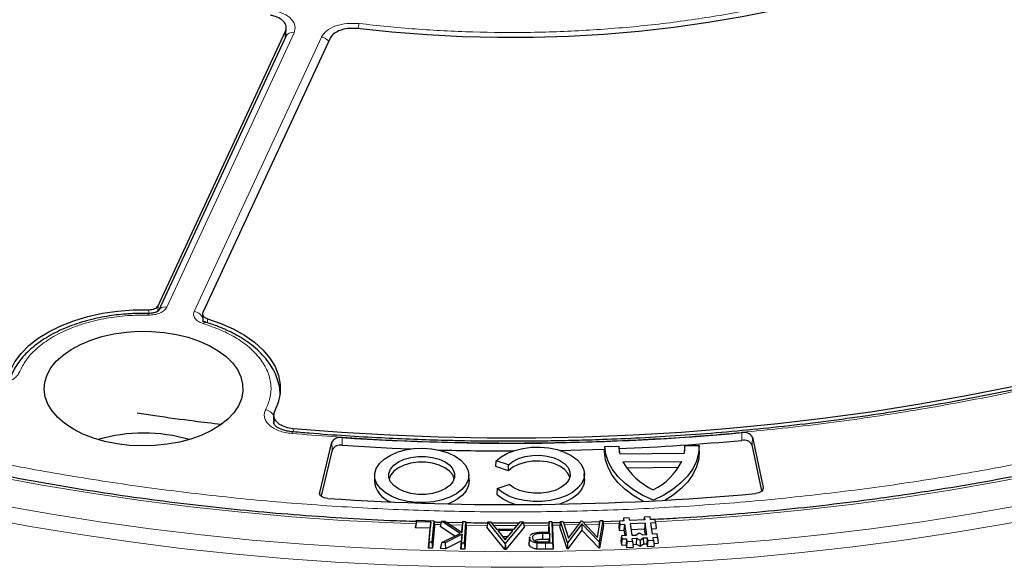
# Model space of a CAD drawing. Units: millimetres. Extents: x 0 to 420, y 0 to 297.
# Drawn here: x 293 to 323, y 172 to 189 of the extents above; entities that cross this region are included whole.
import ezdxf

# ---------------------------------------------------------------- set-up
doc = ezdxf.new("R2010")
doc.units = ezdxf.units.MM

msp = doc.modelspace()

# ---------------------------------------------------------------- linework, layer by layer
at = {"color": 7, "linetype": 'Continuous', "lineweight": 25}
for p, q in [((297.012, 179.9836), (300.9492, 188.466)), ((300.9628, 188.3458), (300.9737, 188.5615)), ((300.9542, 188.3068), (297.0176, 179.8255)), ((302.329, 188.2526), (298.3919, 179.7702)), ((300.9523, 188.3554), (300.9502, 188.3383)), ((300.9616, 188.3585), (300.9559, 188.3105)), ((296.7104, 179.7456), (296.5626, 179.7483)), ((298.3822, 179.7225), (298.3933, 179.5035)), ((300.5786, 176.5858), (300.5927, 176.3297)), ((302.0062, 174.2157), (302.3841, 175.7678)), ((313.2909, 175.4899), (313.2986, 175.6607)), ((313.2986, 175.6607), (313.7335, 175.665)), ((313.7409, 175.4945), (313.7335, 175.665)), ((315.6806, 174.2594), (315.3772, 175.6855)), ((315.3871, 175.9195), (315.7181, 174.3633)), ((302.394, 175.5337), (302.0463, 174.1059)), ((310.8127, 175.465), (310.8203, 175.6357)), ((310.8203, 175.6357), (311.2553, 175.6401)), ((311.2553, 175.6401), (311.2627, 175.4695)), ((311.2627, 175.4695), (311.2634, 175.4468)), ((311.2874, 175.4053), (313.2807, 175.4254)), ((307.4536, 175.0113), (307.4638, 175.1879)), ((307.8443, 175.0661), (307.4638, 175.1879)), ((307.8472, 174.8853), (307.8443, 175.0661)), ((311.3809, 175.1551), (313.2024, 175.1734)), ((303.7042, 174.7583), (303.6968, 174.5834)), ((306.6244, 174.5834), (306.617, 174.7583)), ((307.8472, 174.8853), (307.4536, 175.0113)), ((310.1953, 174.6194), (310.1878, 174.7943)), ((311.4878, 174.9769), (313.1063, 174.9932)), ((307.4903, 174.3332), (307.8632, 174.4626)), ((307.4903, 174.3332), (307.48, 174.1597)), ((304.9903, 173.3065), (304.9707, 173.1213)), ((304.9943, 173.351), (304.9766, 173.1874)), ((304.9903, 173.3065), (304.9943, 173.351)), ((305.4457, 173.2928), (304.9903, 173.3065)), ((304.9943, 173.351), (305.5315, 173.3348)), ((305.3894, 172.6744), (305.4457, 173.2928)), ((305.4457, 173.2928), (305.426, 173.1076)), ((305.5315, 173.3348), (305.4712, 172.6719)), ((305.5315, 173.3348), (305.5512, 173.17)), ((305.7735, 173.3283), (305.7309, 173.1651)), ((306.3512, 172.9476), (305.7735, 173.3283)), ((305.7735, 173.3283), (305.8799, 173.3262)), ((305.8799, 173.3262), (306.4091, 172.9781)), ((306.4251, 173.2741), (305.9464, 173.2825)), ((306.4091, 172.9781), (306.4296, 173.3151)), ((306.4296, 173.3151), (306.4116, 173.1513)), ((306.4296, 173.3151), (306.5135, 173.3134)), ((306.5135, 173.3134), (306.473, 172.6477)), ((306.5135, 173.3134), (306.5329, 173.1489)), ((307.2031, 173.3047), (307.1737, 173.1406)), ((307.7398, 172.6344), (307.2031, 173.3047)), ((307.2031, 173.3047), (307.2908, 173.3046)), ((307.2908, 173.3046), (307.477, 173.0768)), ((308.1705, 173.2611), (307.3262, 173.2613)), ((308.2972, 173.3026), (307.7454, 172.6343)), ((308.0166, 173.0757), (308.2051, 173.3028)), ((308.2051, 173.3028), (308.2972, 173.3026)), ((308.2972, 173.3026), (308.3268, 173.1384)), ((309.1046, 173.3105), (309.0855, 173.1461)), ((309.1046, 173.3105), (309.1862, 173.3114)), ((309.1153, 172.9901), (309.1046, 173.3105)), ((309.1862, 173.3114), (309.2084, 172.6439)), ((309.1862, 173.3114), (309.2046, 173.1475)), ((309.4488, 173.2749), (309.1908, 173.2705)), ((309.4542, 173.3148), (309.4317, 173.15)), ((309.4542, 173.3148), (309.5337, 173.3169)), ((309.6699, 172.6592), (309.4542, 173.3148)), ((309.5337, 173.3169), (309.6975, 172.8018)), ((310.0653, 173.2855), (309.5465, 173.2766)), ((310.1102, 173.2434), (309.6699, 172.6592)), ((309.6975, 172.8018), (310.1004, 173.3317)), ((310.1004, 173.3317), (310.1074, 173.3319)), ((310.1074, 173.3319), (310.598, 172.8217)), ((310.6457, 172.6848), (310.1102, 173.2434)), ((310.1102, 173.2434), (310.1122, 173.044)), ((310.6725, 173.3054), (310.1504, 173.2872)), ((310.598, 172.8217), (310.6789, 173.3469)), ((310.7562, 173.349), (310.6457, 172.6848)), ((310.6789, 173.3469), (310.7562, 173.349)), ((310.7562, 173.349), (310.7769, 173.1854)), ((311.2711, 173.3261), (310.7613, 173.3084)), ((311.2713, 173.3276), (311.2511, 173.1625)), ((311.2861, 173.2259), (311.269, 173.0392)), ((311.4137, 173.3345), (311.2713, 173.3276)), ((311.2713, 173.3276), (311.2861, 173.2259)), ((311.2861, 173.2259), (311.4285, 173.2328)), ((311.4017, 173.4167), (311.3915, 173.3334)), ((311.5779, 173.4252), (311.4017, 173.4167)), ((311.4017, 173.4167), (311.4137, 173.3345)), ((311.4285, 173.2328), (311.4113, 173.0461)), ((311.4285, 173.2328), (311.4794, 172.8825)), ((311.5898, 173.343), (311.5779, 173.4252)), ((312.0543, 173.3655), (311.5898, 173.343)), ((312.0691, 173.2638), (311.6046, 173.2413)), ((311.6046, 173.2413), (311.6556, 172.891)), ((312.0423, 173.4477), (312.0321, 173.3645)), ((312.2185, 173.4562), (312.0423, 173.4477)), ((312.0423, 173.4477), (312.0543, 173.3655)), ((312.0691, 173.2638), (312.052, 173.0772)), ((312.12, 172.9135), (312.0691, 173.2638)), ((312.2304, 173.3741), (312.2185, 173.4562)), ((312.3728, 173.381), (312.2304, 173.3741)), ((312.2452, 173.2724), (312.3876, 173.2793)), ((312.2962, 172.9221), (312.2452, 173.2724)), ((312.3876, 173.2793), (312.3728, 173.381)), ((312.3876, 173.2793), (312.4078, 173.0944)), ((304.9707, 173.1213), (304.9766, 173.1874)), ((305.426, 173.1076), (304.9707, 173.1213)), ((305.3697, 172.4892), (305.426, 173.1076)), ((305.5512, 173.17), (305.4889, 172.4855)), ((306.1864, 172.8649), (305.7309, 173.1651)), ((305.7817, 172.6617), (306.3512, 172.9476)), ((306.4057, 172.9216), (305.888, 172.6595)), ((306.4057, 172.9216), (306.3854, 172.722)), ((306.3892, 172.6494), (306.4057, 172.9216)), ((306.4013, 172.9832), (306.4116, 173.1513)), ((306.5329, 173.1489), (306.4911, 172.4616)), ((307.7278, 172.4486), (307.1737, 173.1406)), ((307.477, 173.0768), (308.0166, 173.0757)), ((307.9806, 173.0309), (307.5123, 173.0318)), ((307.5123, 173.0318), (307.7431, 172.7447)), ((307.7431, 172.7447), (307.9806, 173.0309)), ((308.3268, 173.1384), (307.7572, 172.4485)), ((309.1168, 172.9441), (308.896, 172.9432)), ((308.896, 172.9432), (308.8964, 172.7574)), ((309.0115, 172.9889), (309.1153, 172.9901)), ((309.0907, 172.9898), (309.0855, 173.1461)), ((309.1168, 172.9441), (309.0984, 172.7583)), ((309.1253, 172.6884), (309.1168, 172.9441)), ((309.2046, 173.1475), (309.2275, 172.4583)), ((309.657, 172.4654), (309.4317, 173.15)), ((310.1122, 173.044), (309.6766, 172.4659)), ((310.642, 172.4913), (310.1122, 173.044)), ((310.7769, 173.1854), (310.6616, 172.4918)), ((311.2511, 173.1625), (311.269, 173.0392)), ((311.269, 173.0392), (311.4113, 173.0461)), ((311.4113, 173.0461), (311.4354, 172.8804)), ((312.052, 173.0772), (311.6315, 173.0568)), ((311.7816, 172.8971), (311.8789, 172.9636)), ((311.8789, 172.9636), (311.9939, 172.9074)), ((311.9939, 172.9074), (312.12, 172.9135)), ((312.0761, 172.9114), (312.052, 173.0772)), ((312.2721, 173.0878), (312.4078, 173.0944)), ((312.4385, 172.929), (312.2962, 172.9221)), ((312.4533, 172.8273), (312.4385, 172.929)), ((305.3894, 172.6744), (305.3697, 172.4892)), ((305.4712, 172.6719), (305.3894, 172.6744)), ((305.4712, 172.6719), (305.4889, 172.4855)), ((305.7817, 172.6617), (305.7335, 172.4768)), ((305.888, 172.6595), (305.7817, 172.6617)), ((305.888, 172.6595), (305.8948, 172.4736)), ((306.3854, 172.722), (305.8948, 172.4736)), ((306.3698, 172.464), (306.3854, 172.722)), ((306.3892, 172.6494), (306.3698, 172.464)), ((306.473, 172.6477), (306.3892, 172.6494)), ((306.473, 172.6477), (306.4911, 172.4616)), ((307.8267, 172.8454), (307.6619, 172.8457)), ((307.7398, 172.6344), (307.7278, 172.4486)), ((307.7454, 172.6343), (307.7398, 172.6344)), ((307.7454, 172.6343), (307.7572, 172.4485)), ((308.4945, 172.8089), (308.4758, 172.6337)), ((308.4981, 172.8436), (308.4795, 172.6702)), ((308.4945, 172.8089), (308.5039, 172.8431)), ((308.8955, 172.6858), (309.1253, 172.6884)), ((309.0984, 172.7583), (308.8964, 172.7574)), ((309.2084, 172.6439), (308.9895, 172.6414)), ((309.1007, 172.6881), (309.0984, 172.7583)), ((309.2084, 172.6439), (309.2275, 172.4583)), ((309.6699, 172.6592), (309.6678, 172.5956)), ((310.6496, 172.6215), (310.642, 172.4913)), ((310.6457, 172.6848), (310.6496, 172.6215)), ((310.6496, 172.6215), (310.6616, 172.4918)), ((311.337, 172.8756), (311.3168, 172.7105)), ((311.3168, 172.7105), (311.3347, 172.5872)), ((311.3518, 172.7739), (311.3347, 172.5872)), ((311.4794, 172.8825), (311.337, 172.8756)), ((311.337, 172.8756), (311.3518, 172.7739)), ((311.3518, 172.7739), (311.4942, 172.7808)), ((311.4942, 172.7808), (311.4771, 172.5941)), ((311.5061, 172.6986), (311.489, 172.5119)), ((311.4942, 172.7808), (311.5061, 172.6986)), ((311.5061, 172.6986), (311.6823, 172.7071)), ((311.6556, 172.891), (311.7816, 172.8971)), ((311.6703, 172.7893), (311.7964, 172.7954)), ((311.6823, 172.7071), (311.6703, 172.7893)), ((311.6823, 172.7071), (311.7025, 172.5223)), ((311.6935, 172.6046), (311.7902, 172.6093)), ((311.7964, 172.7954), (311.7902, 172.6093)), ((311.7902, 172.6093), (311.9137, 172.5491)), ((311.7964, 172.7954), (311.9115, 172.7393)), ((311.9115, 172.7393), (312.0087, 172.8057)), ((311.9115, 172.7393), (311.9137, 172.5491)), ((311.9137, 172.5491), (312.018, 172.6203)), ((312.0087, 172.8057), (312.1348, 172.8118)), ((312.0087, 172.8057), (312.018, 172.6203)), ((312.018, 172.6203), (312.1177, 172.6252)), ((312.1348, 172.8118), (312.1177, 172.6252)), ((312.1177, 172.6252), (312.1296, 172.543)), ((312.1467, 172.7296), (312.1296, 172.543)), ((312.1348, 172.8118), (312.1467, 172.7296)), ((312.1467, 172.7296), (312.3229, 172.7382)), ((312.311, 172.8204), (312.4533, 172.8273)), ((312.3229, 172.7382), (312.311, 172.8204)), ((312.3229, 172.7382), (312.3432, 172.5533)), ((312.3341, 172.6357), (312.4736, 172.6424)), ((312.4533, 172.8273), (312.4736, 172.6424)), ((305.4889, 172.4855), (305.3697, 172.4892)), ((305.8948, 172.4736), (305.7335, 172.4768)), ((306.4911, 172.4616), (306.3698, 172.464)), ((307.7572, 172.4485), (307.7278, 172.4486)), ((309.2275, 172.4583), (308.9898, 172.4556)), ((309.6678, 172.5956), (309.657, 172.4654)), ((309.6766, 172.4659), (309.657, 172.4654)), ((309.6678, 172.5956), (309.6766, 172.4659)), ((310.6616, 172.4918), (310.642, 172.4913)), ((311.3347, 172.5872), (311.4771, 172.5941)), ((311.4771, 172.5941), (311.489, 172.5119)), ((311.489, 172.5119), (311.7025, 172.5223)), ((312.1296, 172.543), (312.3432, 172.5533))]:
    msp.add_line(p, q, dxfattribs=at)
at = {"color": 8, "linetype": 'Continuous', "lineweight": 18}
for p, q in [((300.9394, 188.275), (300.9492, 188.466)), ((301.2133, 188.4198), (297.2767, 179.9385)), ((298.1236, 179.8075), (302.0602, 188.2888)), ((300.9572, 188.3939), (300.9523, 188.3554)), ((297.012, 179.9836), (297.0064, 179.8163)), ((296.721, 179.7269), (296.7252, 179.8616)), ((298.3911, 179.4909), (298.3994, 179.5397)), ((298.3994, 179.5397), (298.4032, 179.5479)), ((298.5346, 179.5817), (298.5409, 179.4524)), ((301.1882, 176.1916), (301.1942, 176.0857)), ((315.06, 175.8233), (315.0585, 176.0623)), ((302.394, 175.5337), (302.3841, 175.7678)), ((302.6999, 175.9087), (302.6988, 175.6697)), ((315.3772, 175.6855), (315.3871, 175.9195)), ((302.0085, 174.1619), (302.0062, 174.2157)), ((315.7161, 174.3152), (315.7181, 174.3633)), ((305.5446, 173.225), (305.7452, 173.2197)), ((309.5682, 173.2083), (310.014, 173.218)), ((310.77, 173.2398), (311.2627, 173.2576)), ((306.0528, 173.2125), (306.4175, 173.2054)), ((306.5264, 173.2036), (307.1835, 173.1955)), ((309.1985, 173.202), (309.4394, 173.2059)), ((308.9895, 172.6414), (308.9898, 172.4556))]:
    msp.add_line(p, q, dxfattribs=at)
at = {"color": 7, "linetype": 'Continuous', "lineweight": 25, "flags": 128}
for points in [[(323.5727, 191.7069), (322.7372, 191.2979), (321.8697, 190.9117), (320.9721, 190.5492), (320.0463, 190.2112), (319.0943, 189.8984), (318.1181, 189.6115), (317.1199, 189.351), (316.1018, 189.1177), (315.066, 188.9118), (314.0148, 188.734), (312.9503, 188.5845), (311.8751, 188.4638), (310.7912, 188.3721), (309.7012, 188.3095), (308.6072, 188.2762), (307.5118, 188.2723), (306.4173, 188.2977), (305.326, 188.3525), (304.2403, 188.4365), (303.1625, 188.5496)], [(292.4463, 177.981), (292.5844, 178.2496), (292.7748, 178.5074), (293.0152, 178.7509), (293.3024, 178.9768), (293.6325, 179.1823), (294.0012, 179.3646), (294.4037, 179.5212), (294.8346, 179.6502), (295.2883, 179.7499), (295.7588, 179.8189), (296.2399, 179.8563), (296.7252, 179.8616)], [(298.5346, 179.5817), (298.9503, 179.437), (299.3345, 179.2658), (299.6823, 179.0702), (299.9889, 178.853), (300.2503, 178.6168), (300.4632, 178.365), (300.6246, 178.1007), (300.7326, 177.8275), (300.7855, 177.5489), (300.7828, 177.2687), (300.7245, 176.9905), (300.6114, 176.718)], [(294.3908, 176.1685), (294.1309, 176.3391), (293.911, 176.5275), (293.7345, 176.7306), (293.6045, 176.9451), (293.5231, 177.1674), (293.4916, 177.3939), (293.5105, 177.6208), (293.5796, 177.8445), (293.6976, 178.0612), (293.8626, 178.2675), (294.072, 178.4599), (294.3223, 178.6352), (294.6094, 178.7907), (294.9286, 178.9236), (295.2745, 179.0319), (295.6417, 179.1138), (296.0239, 179.1679), (296.415, 179.1933), (296.8085, 179.1897), (297.198, 179.157), (297.5771, 179.0959), (297.9395, 179.0073), (298.2793, 178.8926), (298.5909, 178.7538), (298.8692, 178.5931), (299.1096, 178.4133), (299.3082, 178.2171), (299.4617, 178.0079), (299.5676, 177.7891), (299.6242, 177.5642), (299.6305, 177.3371), (299.5865, 177.1113), (299.4927, 176.8906), (299.3509, 176.6787), (299.1633, 176.4789), (298.933, 176.2947), (298.6638, 176.129), (298.36, 175.9845), (298.0268, 175.8636), (297.6695, 175.7683), (297.294, 175.7002), (296.9065, 175.6603), (296.5134, 175.6494), (296.1211, 175.6676), (295.736, 175.7146), (295.3646, 175.7896), (295.0127, 175.8915), (294.6864, 176.0185), (294.3908, 176.1685)], [(301.1882, 176.1916), (302.6801, 176.0761), (304.1778, 175.9895), (305.6797, 175.9319), (307.1841, 175.9032), (308.6893, 175.9037), (310.1937, 175.9332), (311.6955, 175.9917), (313.1931, 176.0792), (314.6848, 176.1956), (316.1688, 176.3407), (317.6437, 176.5144), (319.1077, 176.7164), (320.5591, 176.9466), (321.9964, 177.2047), (323.4179, 177.4904)], [(302.6988, 175.6697), (304.2416, 175.5819), (304.8295, 175.5565)], [(313.7335, 175.665), (313.7174, 175.4217), (313.6522, 175.1811), (313.5391, 174.9464), (313.3794, 174.721), (313.1754, 174.5078), (312.9298, 174.3098), (312.646, 174.1296), (312.3278, 173.9697)], [(306.1907, 175.3322), (306.367, 175.2089), (306.4998, 175.0686), (306.5841, 174.9163), (306.617, 174.7576), (306.5972, 174.5981), (306.5255, 174.4436), (306.4045, 174.2998), (306.2386, 174.1718), (306.0336, 174.0643), (305.7971, 173.9811), (305.5376, 173.9252), (305.2645, 173.8987), (304.9876, 173.9025), (304.717, 173.9365), (304.4624, 173.9994), (304.2331, 174.089), (304.0372, 174.2021), (303.882, 174.3345), (303.773, 174.4815), (303.7141, 174.6377), (303.7075, 174.7975), (303.7534, 174.9552), (303.8502, 175.105), (303.9944, 175.2415), (304.1807, 175.3598), (304.4024, 175.4556), (304.6515, 175.5255), (304.919, 175.5669), (305.1953, 175.5783), (305.4703, 175.5593), (305.7341, 175.5106), (305.9771, 175.434), (306.1907, 175.3322)], [(307.4638, 175.1879), (307.6187, 175.3163), (307.8121, 175.4259), (308.0374, 175.5129), (308.2867, 175.5744), (308.5513, 175.6081), (308.8223, 175.6129), (309.09, 175.5886), (309.3454, 175.5362), (309.5795, 175.4573), (309.7842, 175.3548), (309.9526, 175.2322), (310.0786, 175.0937), (310.158, 174.9441), (310.1881, 174.7886), (310.1677, 174.6325), (310.0976, 174.4814), (309.9802, 174.3404), (309.8196, 174.2143), (309.6213, 174.1076), (309.3922, 174.024), (309.1403, 173.9663), (308.8742, 173.9366), (308.6032, 173.9358), (308.3366, 173.964), (308.0836, 174.0203), (307.8531, 174.1026), (307.653, 174.2081), (307.4903, 174.3332)], [(307.8443, 175.0661), (307.9808, 175.1737), (308.1556, 175.2608), (308.3598, 175.323), (308.583, 175.3571), (308.8138, 175.3615), (309.0404, 175.3358), (309.2512, 175.2814), (309.4355, 175.201), (309.5838, 175.0989), (309.6886, 174.9801), (309.7445, 174.8507), (309.7486, 174.7175), (309.7009, 174.587), (309.6036, 174.4662), (309.4617, 174.361), (309.2826, 174.2768), (309.0754, 174.2181), (308.8505, 174.1877), (308.6196, 174.1872), (308.3944, 174.2167), (308.1864, 174.2746), (308.0063, 174.358), (307.8632, 174.4626)], [(309.4331, 175.5105), (310.4376, 175.5365), (310.8182, 175.5496)], [(312.0085, 173.9379), (311.998, 173.9434), (311.7014, 174.1187), (311.4423, 174.3127), (311.2243, 174.5229), (311.0502, 174.7463), (310.9226, 174.98), (310.8431, 175.2206), (310.8127, 175.465)], [(312.3278, 173.9697), (312.0001, 174.1231), (311.7055, 174.2975), (311.4481, 174.4904), (311.2314, 174.6994), (311.0582, 174.9214), (310.9309, 175.1536), (310.8512, 175.3928), (310.8203, 175.6357)], [(313.7409, 175.4945), (313.7254, 175.2496), (313.6604, 175.0075), (313.547, 174.7715), (313.3865, 174.5447), (313.1813, 174.3302), (312.9341, 174.1311), (312.6903, 173.974)], [(304.4386, 174.3207), (304.296, 174.4239), (304.1968, 174.5429), (304.1459, 174.6715), (304.1459, 174.8035), (304.1968, 174.9322), (304.296, 175.0511), (304.4386, 175.1543), (304.6174, 175.2366), (304.8234, 175.2939), (305.0463, 175.3233), (305.2749, 175.3233), (305.4978, 175.2939), (305.7038, 175.2366), (305.8826, 175.1543), (306.0252, 175.0511), (306.1244, 174.9322), (306.1753, 174.8035), (306.1753, 174.6715), (306.1244, 174.5429), (306.0252, 174.4239), (305.8826, 174.3207), (305.7038, 174.2384), (305.4978, 174.1812), (305.2749, 174.1518), (305.0463, 174.1518), (304.8234, 174.1812), (304.6174, 174.2384), (304.4386, 174.3207)], [(306.1663, 174.6356), (306.1173, 174.7558), (306.0188, 174.8739), (305.8773, 174.9763), (305.6999, 175.058), (305.4954, 175.1149), (305.2741, 175.144), (305.0471, 175.144), (304.8258, 175.1149), (304.6213, 175.058), (304.4439, 174.9763), (304.3024, 174.8739), (304.2039, 174.7558), (304.1549, 174.6356)], [(309.7379, 174.6715), (309.737, 174.6754), (309.6812, 174.8041), (309.5766, 174.9223), (309.4287, 175.0238), (309.2449, 175.1035), (309.0347, 175.1573), (308.809, 175.1824), (308.5793, 175.1775), (308.3574, 175.1428), (308.1548, 175.0802), (307.9817, 174.9929), (307.8472, 174.8853)], [(306.6244, 174.5834), (306.6245, 174.5827), (306.6046, 174.4224), (306.5326, 174.2672), (306.4109, 174.1226), (306.2441, 173.994), (306.0381, 173.8859), (305.9759, 173.8604)], [(310.1953, 174.6194), (310.1955, 174.6137), (310.175, 174.4565), (310.1042, 174.3043), (309.9858, 174.1624), (309.8237, 174.0355), (309.6237, 173.9283), (309.4168, 173.8515)], [(302.2559, 174.029), (302.2004, 174.036), (302.1484, 174.0493), (302.102, 174.0682), (302.063, 174.092), (302.0329, 174.1199), (302.013, 174.1506), (302.0039, 174.183), (302.0062, 174.2157)], [(315.7181, 174.3633), (315.7196, 174.3317), (315.7105, 174.3005), (315.6913, 174.2709), (315.6627, 174.2439), (315.6256, 174.2206), (315.5816, 174.2018), (315.5321, 174.1882), (315.479, 174.1803)], [(308.7178, 172.6484), (308.7157, 172.5557), (308.7136, 172.4629)]]:
    msp.add_lwpolyline(points, dxfattribs=at)
at = {"color": 8, "linetype": 'Continuous', "lineweight": 18, "flags": 128}
for points in [[(273.2085, 181.3484), (274.3576, 180.7214), (275.5406, 180.1157), (276.7565, 179.5321), (278.0038, 178.9711), (279.2815, 178.4333), (280.5882, 177.9193), (281.9225, 177.4295), (283.2832, 176.9645), (284.6688, 176.5247), (286.078, 176.1105), (287.5092, 175.7225), (288.9611, 175.3609), (290.4322, 175.0262), (291.921, 174.7187), (293.4261, 174.4387), (294.9457, 174.1865), (296.4785, 173.9623), (298.0229, 173.7664), (299.5773, 173.599), (301.1402, 173.4602), (302.7099, 173.3501), (304.2849, 173.269), (304.9826, 173.2424)], [(296.7045, 179.6944), (296.7065, 179.7215), (296.7084, 179.7391), (296.7101, 179.7465), (296.7117, 179.7434), (296.7118, 179.7425)], [(301.1436, 176.0344), (301.1517, 176.0612), (301.1596, 176.0785), (301.1669, 176.0856), (301.1688, 176.0857)], [(312.3833, 173.3087), (313.7559, 173.3914), (315.323, 173.5131), (316.8826, 173.6636), (318.4332, 173.8426), (319.973, 174.05), (321.5007, 174.2856), (323.0146, 174.5491), (324.5132, 174.8403)], [(291.5169, 173.4456), (293.0492, 173.1635), (294.5961, 172.9092), (296.156, 172.6829), (297.7275, 172.4849), (299.3088, 172.3153), (300.8986, 172.1744), (302.4952, 172.0622), (304.0971, 171.9788), (305.7027, 171.9245), (307.3106, 171.8991), (308.9189, 171.9027), (310.5264, 171.9353), (312.1312, 171.997), (313.7319, 172.0875), (315.327, 172.2069), (316.9148, 172.355), (318.4938, 172.5317), (320.0625, 172.7368), (321.6193, 172.9701), (323.1627, 173.2314), (324.6912, 173.5204)], [(292.1234, 173.823), (293.6577, 173.5505), (295.206, 173.306), (296.7669, 173.0896), (298.3388, 172.9017), (299.9201, 172.7424), (301.5094, 172.6118), (303.1049, 172.5101), (304.7052, 172.4374), (306.3087, 172.3938), (307.9137, 172.3792), (309.5188, 172.3938), (311.1222, 172.4374), (312.7225, 172.5101), (314.3181, 172.6118), (315.9073, 172.7424), (317.4886, 172.9017), (319.0605, 173.0896), (320.6214, 173.306), (322.1697, 173.5505), (323.704, 173.823)], [(310.212, 173.2231), (310.6055, 173.2345), (310.6619, 173.2363)], [(307.3812, 173.1941), (307.4442, 173.1937), (308.1137, 173.1926)], [(308.3169, 173.1934), (309.0255, 173.1996), (309.0918, 173.2005)]]:
    msp.add_lwpolyline(points, dxfattribs=at)
at = {"color": 8, "linetype": 'Continuous', "lineweight": 18}
for centre, radius, start, end in [((304.1597, 188.4035), 0.9804, 162.1136, 171.61916), ((301.1559, 188.1977), 0.2293, 75.50867, 151.61138), ((302.0078, 187.9433), 0.3494, 37.63173, 81.38102), ((297.2195, 179.7157), 0.2301, 75.591, 150.44984), ((298.0894, 179.4964), 0.313, 7.95869, 83.72579), ((298.4794, 179.3869), 0.0842, 79.74514, 148.47098), ((300.28, 176.4308), 0.344, 27.38018, 80.7001)]:
    msp.add_arc(centre, radius, start, end, dxfattribs=at)
at = {"color": 7, "linetype": 'Continuous', "lineweight": 25}
for centre, radius, start, end in [((296.5626, 170.9861), 5.0622, 73.80892, 106.19108), ((307.9115, 253.8588), 78.1241, 266.17502, 275.248901), ((315.1283, 175.7733), 0.2973, 29.45665, 103.58257), ((302.6393, 175.6201), 0.2949, 78.14001, 149.94219), ((302.6403, 175.3912), 0.2846, 78.14001, 149.94219), ((307.9558, 252.9344), 77.4376, 272.444645, 275.263768), ((312.2289, 175.6237), 1.0703, 349.32559, 1.9813), ((315.1274, 175.5445), 0.2869, 29.45665, 103.58257), ((307.9133, 253.893), 78.3972, 268.350391, 270.052759), ((312.3388, 175.6686), 1.0839, 181.50981, 194.05928), ((313.1907, 176.188), 2.0838, 209.71576, 245.23832), ((311.4466, 176.0584), 1.9662, 296.30469, 333.25092), ((304.4536, 174.6383), 0.7589, 184.14815, 251.25067), ((307.9115, 257.6377), 83.7998, 266.130196, 275.181172), ((308.4745, 175.3092), 1.52, 229.1344, 255.40133)]:
    msp.add_arc(centre, radius, start, end, dxfattribs=at)
at = {"color": 8, "linetype": 'Continuous', "lineweight": 18}
for points, knots in [([(342.5356, 221.8646), (341.9335, 222.202), (340.724, 222.8798), (338.779, 223.8354), (336.7235, 224.7495), (334.5458, 225.6129), (332.2538, 226.42), (329.8568, 227.1625), (327.4595, 227.808), (325.0922, 228.3593), (322.7602, 228.8253), (320.378, 229.2249), (317.9424, 229.5567), (315.4719, 229.8173), (312.9682, 230.005), (310.4466, 230.1182), (307.9137, 230.156), (305.3809, 230.1182), (302.8593, 230.005), (300.3556, 229.8173), (297.8851, 229.5567), (295.4495, 229.2249), (293.0673, 228.8253), (290.7353, 228.3593), (288.368, 227.808), (285.9707, 227.1625), (283.5737, 226.42), (281.2815, 225.613), (279.1043, 224.7493), (277.0473, 223.8361), (275.1075, 222.8774), (273.2766, 221.8734), (271.5373, 220.8164), (269.8767, 219.6966), (268.2947, 218.5091), (266.7987, 217.2522), (265.4007, 215.929), (264.1146, 214.5452), (262.9963, 213.1613), (262.0414, 211.7947), (261.2342, 210.4484), (260.542, 209.0732), (259.9672, 207.6672), (259.5159, 206.241), (259.1907, 204.7957), (258.9945, 203.34), (258.9291, 201.8778), (258.9945, 200.4156), (259.1907, 198.9599), (259.5159, 197.5145), (259.9672, 196.0884), (260.542, 194.6823), (261.2342, 193.3071), (262.0414, 191.9609), (262.9963, 190.5943), (264.1146, 189.2103), (265.4007, 187.8266), (266.7988, 186.5034), (268.2944, 185.2463), (269.8778, 184.0596), (271.5332, 182.9368), (272.7073, 182.2386), (273.2918, 181.891)], [0, 0, 0, 0, 0.0163651, 0.0328713, 0.0497846, 0.066957, 0.0843728, 0.1021273, 0.119989, 0.1359429, 0.1518973, 0.1681033, 0.1843097, 0.2006882, 0.2170672, 0.2335334, 0.25, 0.2664661, 0.2829328, 0.2993113, 0.3156902, 0.3318962, 0.3481027, 0.3640566, 0.380011, 0.3978722, 0.4156269, 0.4330427, 0.450215, 0.4671284, 0.4836345, 0.5, 0.516365, 0.5328713, 0.5497846, 0.566957, 0.5843728, 0.6021273, 0.619989, 0.6359429, 0.6518973, 0.6681033, 0.6843097, 0.7006882, 0.7170672, 0.7335334, 0.75, 0.7664661, 0.7829328, 0.7993113, 0.8156902, 0.8318962, 0.8481027, 0.8640566, 0.880011, 0.8978722, 0.9156269, 0.9330427, 0.950215, 0.9671284, 0.9836347, 1, 1, 1, 1]), ([(273.2918, 181.891), (273.8939, 181.5535), (275.1034, 180.8757), (277.0484, 179.9201), (279.104, 179.006), (281.2816, 178.1427), (283.5736, 177.3355), (285.9706, 176.5931), (288.368, 175.9475), (290.7352, 175.3963), (293.0673, 174.9303), (295.4495, 174.5307), (297.885, 174.1988), (300.3555, 173.9383), (302.8592, 173.7506), (305.3808, 173.6373), (307.9137, 173.5996), (310.4466, 173.6373), (312.9682, 173.7506), (315.4719, 173.9383), (317.9423, 174.1988), (320.3779, 174.5307), (322.7601, 174.9303), (325.0922, 175.3962), (327.4594, 175.9475), (329.8568, 176.5931), (332.2537, 177.3355), (334.5459, 178.1426), (336.7231, 179.0062), (338.7801, 179.9194), (340.7199, 180.8781), (342.5508, 181.8822), (344.2901, 182.9392), (345.9508, 184.0589), (347.5327, 185.2464), (349.0287, 186.5033), (350.4267, 187.8266), (351.7128, 189.2103), (352.8311, 190.5942), (353.786, 191.9609), (354.5932, 193.3071), (355.2854, 194.6823), (355.8602, 196.0883), (356.3116, 197.5145), (356.6367, 198.9599), (356.8329, 200.4156), (356.8983, 201.8778), (356.8329, 203.34), (356.6367, 204.7956), (356.3116, 206.241), (355.8602, 207.6672), (355.2854, 209.0732), (354.5932, 210.4484), (353.786, 211.7947), (352.8311, 213.1613), (351.7128, 214.5452), (350.4267, 215.929), (349.0286, 217.2522), (347.533, 218.5093), (345.9497, 219.6959), (344.2943, 220.8188), (343.1202, 221.517), (342.5356, 221.8646)], [0, 0, 0, 0, 0.0163651, 0.0328713, 0.0497846, 0.066957, 0.0843728, 0.1021273, 0.119989, 0.1359429, 0.1518973, 0.1681033, 0.1843097, 0.2006882, 0.2170672, 0.2335334, 0.25, 0.2664661, 0.2829328, 0.2993113, 0.3156902, 0.3318962, 0.3481027, 0.3640566, 0.380011, 0.3978722, 0.4156269, 0.4330427, 0.450215, 0.4671284, 0.4836345, 0.5, 0.516365, 0.5328713, 0.5497846, 0.566957, 0.5843728, 0.6021273, 0.619989, 0.6359429, 0.6518973, 0.6681033, 0.6843097, 0.7006882, 0.7170672, 0.7335334, 0.75, 0.7664661, 0.7829328, 0.7993113, 0.8156902, 0.8318962, 0.8481027, 0.8640566, 0.880011, 0.8978722, 0.9156269, 0.9330427, 0.950215, 0.9671284, 0.9836347, 1, 1, 1, 1]), ([(303.2266, 188.7046), (303.8039, 188.6437), (304.9646, 188.5212), (306.7388, 188.4344), (308.5382, 188.4206), (310.351, 188.4896), (312.1611, 188.6409), (313.9492, 188.8744), (315.7001, 189.1883), (317.3987, 189.5797), (319.0283, 190.0433), (320.5748, 190.5746), (322.0361, 191.1619), (322.9352, 191.603), (323.3824, 191.8224)], [0, 0, 0, 0, 0.0813518, 0.1635665, 0.2465862, 0.3307519, 0.4152449, 0.5, 0.5847521, 0.6692451, 0.7534138, 0.8364305, 0.9186467, 1, 1, 1, 1]), ([(300.5633, 189.1165), (300.6787, 189.0859), (300.9092, 189.0248), (301.1471, 188.8484), (301.2709, 188.6367), (301.2325, 188.4921), (301.2133, 188.4198)], [0, 0, 0, 0, 0.2504485, 0.5001912, 0.7500249, 1, 1, 1, 1]), ([(302.0602, 188.2888), (302.1063, 188.3571), (302.1984, 188.4935), (302.4894, 188.6411), (302.848, 188.725), (303.1004, 188.7114), (303.2266, 188.7046)], [0, 0, 0, 0, 0.25044852, 0.50019125, 0.75002492, 1, 1, 1, 1]), ([(338.8721, 182.8056), (338.2555, 182.4824), (337.0221, 181.8362), (335.0454, 180.9377), (332.9786, 180.0943), (330.8079, 179.3123), (328.5549, 178.5988), (326.2198, 177.9567), (323.8198, 177.3912), (321.3622, 176.9052), (318.8604, 176.5011), (316.3281, 176.1814), (313.7739, 175.9461), (311.2173, 175.7963), (308.6612, 175.73), (306.1303, 175.7483), (303.6196, 175.8414), (301.9689, 175.9701), (301.1436, 176.0344)], [0, 0, 0, 0, 0.061102, 0.1222049, 0.1844889, 0.2467746, 0.3098725, 0.3729723, 0.4364852, 0.5, 0.5635129, 0.6270277, 0.6901257, 0.7532254, 0.8155094, 0.8777951, 0.9388971, 1, 1, 1, 1]), ([(297.2767, 179.9385), (297.2541, 179.9037), (297.2088, 179.8341), (297.0703, 179.7542), (296.8973, 179.7012), (296.7688, 179.6967), (296.7045, 179.6944)], [0, 0, 0, 0, 0.2500707, 0.5000483, 0.7500227, 1, 1, 1, 1]), ([(296.7045, 179.6944), (296.4905, 179.693), (296.0529, 179.6902), (295.3974, 179.6052), (294.7571, 179.4565), (294.1635, 179.2404), (293.6449, 178.9674), (293.2266, 178.6505), (292.9106, 178.3083), (292.7896, 178.0654), (292.7305, 177.9467)], [0, 0, 0, 0, 0.11851647, 0.24242081, 0.37019663, 0.5, 0.62980337, 0.75757919, 0.88148353, 1, 1, 1, 1]), ([(298.4077, 179.4309), (298.354, 179.4515), (298.2466, 179.4925), (298.1427, 179.5884), (298.092, 179.6975), (298.1131, 179.7709), (298.1236, 179.8075)], [0, 0, 0, 0, 0.25007065, 0.50004831, 0.75002269, 1, 1, 1, 1]), ([(300.3356, 176.7703), (300.3872, 176.8902), (300.4928, 177.1354), (300.5155, 177.523), (300.4277, 177.9182), (300.2151, 178.3043), (299.8881, 178.6628), (299.4624, 178.9764), (298.9684, 179.2392), (298.5918, 179.368), (298.4077, 179.4309)], [0, 0, 0, 0, 0.11851647, 0.24242081, 0.37019663, 0.5, 0.62980337, 0.75757919, 0.88148353, 1, 1, 1, 1]), ([(292.7305, 177.9467), (292.7098, 177.9073), (292.6683, 177.8284), (292.5529, 177.7232), (292.4043, 177.6337), (292.2254, 177.5647), (292.0252, 177.5191), (291.8131, 177.4995), (291.5974, 177.5047), (291.4613, 177.53), (291.3934, 177.5426)], [0, 0, 0, 0, 0.1247575, 0.2499493, 0.3746364, 0.4998829, 0.6250203, 0.7497532, 0.875077, 1, 1, 1, 1]), ([(301.1436, 176.0344), (301.0739, 176.0431), (300.9343, 176.0604), (300.7432, 176.1181), (300.5764, 176.1962), (300.4425, 176.2935), (300.3472, 176.4049), (300.2959, 176.5253), (300.287, 176.6498), (300.3194, 176.7302), (300.3356, 176.7703)], [0, 0, 0, 0, 0.1247575, 0.2499493, 0.3746364, 0.4998829, 0.6250203, 0.7497532, 0.875077, 1, 1, 1, 1]), ([(300.5844, 176.3513), (300.5817, 176.372), (300.5753, 176.4217), (300.5967, 176.4698), (300.6092, 176.4979)], [0, 0, 0, 0, 0.4167502, 1, 1, 1, 1])]:
    msp.add_open_spline(points, degree=3, knots=knots, dxfattribs=at)
at = {"color": 7, "linetype": 'Continuous', "lineweight": 25}
for points, knots in [([(304.99, 173.3111), (304.7175, 173.3199), (303.9483, 173.3448), (302.686, 173.4142), (301.2044, 173.5171), (299.7291, 173.6471), (298.2613, 173.8022), (296.8024, 173.983), (295.3537, 174.189), (293.9165, 174.4201), (292.4922, 174.6762), (291.082, 174.9568), (289.6873, 175.2619), (288.3093, 175.591), (286.9493, 175.944), (285.6085, 176.3203), (284.2883, 176.7198), (282.9897, 177.142), (281.714, 177.5866), (280.4623, 178.053), (279.2358, 178.5409), (278.0357, 179.0499), (276.8629, 179.5793), (275.7186, 180.1288), (274.6039, 180.6978), (273.5197, 181.2857), (272.467, 181.8921), (271.4467, 182.5163), (270.4599, 183.1578), (269.5074, 183.816), (268.5899, 184.4901), (267.7085, 185.1797), (266.8638, 185.8841), (266.0566, 186.6026), (265.2876, 187.3345), (264.5575, 188.0793), (263.8669, 188.8361), (263.2165, 189.6044), (262.6067, 190.3834), (262.0381, 191.1725), (261.5113, 191.9709), (261.0266, 192.7781), (260.5847, 193.5932), (260.1853, 194.4155), (259.8308, 195.2446), (259.539, 196.0147), (259.3859, 196.5102), (259.3194, 196.7256)], [0, 0, 0, 0, 0.0123828, 0.0349496, 0.057516, 0.0800821, 0.1026477, 0.1252128, 0.1477772, 0.170341, 0.1929039, 0.215466, 0.2380271, 0.2605872, 0.2831461, 0.3057039, 0.3282605, 0.3508158, 0.3733697, 0.3959222, 0.4184734, 0.4410231, 0.4635714, 0.4861184, 0.5086641, 0.5312087, 0.5537522, 0.5762948, 0.5988369, 0.6213787, 0.6439205, 0.6664628, 0.689006, 0.7115507, 0.7340979, 0.7566482, 0.7792027, 0.8017624, 0.8243286, 0.8469025, 0.8694854, 0.8920786, 0.9146836, 0.9373014, 0.9599331, 0.9825794, 1, 1, 1, 1]), ([(356.506, 196.7192), (356.4398, 196.5048), (356.2868, 196.0099), (355.9949, 195.2401), (355.6395, 194.4099), (355.2393, 193.5864), (354.7963, 192.7702), (354.3106, 191.9622), (353.7827, 191.1629), (353.213, 190.3731), (352.6021, 189.5935), (351.9505, 188.8247), (351.2588, 188.0675), (350.5276, 187.3225), (349.7576, 186.5904), (348.9494, 185.8718), (348.1037, 185.1674), (347.2213, 184.4779), (346.3031, 183.8038), (345.3497, 183.1459), (344.3621, 182.5046), (343.3411, 181.8806), (342.2877, 181.2745), (341.2028, 180.6869), (340.0874, 180.1182), (338.9426, 179.5691), (337.7693, 179.04), (336.5686, 178.5315), (335.3417, 178.044), (334.0895, 177.578), (332.8134, 177.1338), (331.5144, 176.7121), (330.1938, 176.313), (328.8527, 175.9371), (327.4924, 175.5846), (326.1141, 175.2559), (324.7191, 174.9513), (323.3087, 174.6711), (321.8841, 174.4156), (320.4468, 174.1849), (318.9979, 173.9794), (317.5388, 173.7992), (316.0709, 173.6441), (314.5953, 173.516), (313.3623, 173.4266), (312.62, 173.3897), (312.3733, 173.3774)], [0, 0, 0, 0, 0.0177546, 0.0409786, 0.0641879, 0.0873822, 0.1105619, 0.1337275, 0.1568802, 0.180021, 0.2031512, 0.2262723, 0.2493855, 0.272492, 0.2955932, 0.31869, 0.3417834, 0.3648744, 0.3879636, 0.4110517, 0.4341392, 0.4572266, 0.4803141, 0.503402, 0.5264907, 0.5495802, 0.5726708, 0.5957626, 0.6188556, 0.6419499, 0.6650454, 0.6881423, 0.7112404, 0.7343397, 0.7574403, 0.7805419, 0.8036447, 0.8267484, 0.8498531, 0.8729586, 0.8960648, 0.9191718, 0.9422794, 0.9653875, 0.988496, 1, 1, 1, 1]), ([(300.9492, 188.466), (300.9623, 188.512), (300.9886, 188.6039), (300.9251, 188.7416), (300.7919, 188.8587), (300.6314, 188.931), (300.5207, 188.9557), (300.4846, 188.9638)], [0, 0, 0, 0, 0.22309947, 0.44620504, 0.66917637, 0.89210238, 1, 1, 1, 1]), ([(303.1625, 188.5496), (303.0822, 188.5545), (302.9218, 188.5642), (302.6875, 188.5195), (302.4927, 188.4359), (302.3772, 188.3391), (302.3409, 188.2739), (302.329, 188.2526)], [0, 0, 0, 0, 0.2230995, 0.446205, 0.6691764, 0.8921024, 1, 1, 1, 1]), ([(338.7328, 182.8257), (338.5675, 182.7355), (338.0773, 182.4682), (337.2326, 182.0419), (336.2017, 181.5465), (335.1443, 181.0698), (334.063, 180.6113), (332.9584, 180.1716), (331.8317, 179.7511), (330.6838, 179.3502), (329.516, 178.9693), (328.3293, 178.6086), (327.1248, 178.2686), (325.9038, 177.9495), (324.6675, 177.6516), (323.4174, 177.3753), (322.1547, 177.1207), (320.8811, 176.8882), (319.5983, 176.6778), (318.3085, 176.4899), (317.0144, 176.3246), (315.72, 176.1821), (314.432, 176.0626), (313.1641, 175.9665), (311.9372, 175.8936), (310.8593, 175.8464), (309.9073, 175.8169), (308.9634, 175.7979), (307.8195, 175.7895), (306.7652, 175.7991), (305.7672, 175.8211), (304.9064, 175.8488), (303.8797, 175.8948), (302.8013, 175.9586), (301.8763, 176.0239), (301.3157, 176.0746), (301.1309, 176.0913)], [0, 0, 0, 0, 0.016769, 0.0497272, 0.082683, 0.115636, 0.1485857, 0.1815314, 0.2144721, 0.2474067, 0.2803338, 0.3132514, 0.3461572, 0.3790483, 0.4119206, 0.4447691, 0.4775865, 0.510363, 0.5430842, 0.5757282, 0.6082603, 0.6406209, 0.6726993, 0.7042623, 0.7347189, 0.7634599, 0.7838052, 0.8048795, 0.8329644, 0.8679845, 0.8824624, 0.9064627, 0.9314286, 0.9582392, 0.9862381, 1, 1, 1, 1]), ([(296.7252, 179.8616), (296.7575, 179.8627), (296.822, 179.8649), (296.9088, 179.8915), (296.9781, 179.9315), (297.0007, 179.9663), (297.012, 179.9836)], [0, 0, 0, 0, 0.2504002, 0.5008056, 0.751102, 1, 1, 1, 1]), ([(296.5626, 179.7483), (296.4141, 179.7457), (296.2054, 179.7422), (295.8997, 179.7184), (295.6413, 179.6901), (295.339, 179.6431), (295.0297, 179.5798), (294.7168, 179.4987), (294.4075, 179.3996), (294.1072, 179.2829), (293.8203, 179.149), (293.5503, 178.9985), (293.3005, 178.8321), (293.0738, 178.6504), (292.8722, 178.4543), (292.6995, 178.2442), (292.5609, 178.0333), (292.4976, 177.8882), (292.4685, 177.8214)], [0, 0, 0, 0, 0.0803589, 0.112914, 0.16679874, 0.22248024, 0.28193362, 0.3436536, 0.40704622, 0.47165056, 0.53715902, 0.60336473, 0.67013432, 0.73737561, 0.80502096, 0.87305106, 0.94149609, 1, 1, 1, 1]), ([(297.0194, 179.8293), (297.0174, 179.8261), (297.013, 179.8193), (296.9726, 179.7934), (296.9177, 179.7728), (296.8609, 179.7583), (296.7907, 179.7476), (296.7378, 179.747), (296.7105, 179.7467)], [0, 0, 0, 0, 0.1961434, 0.4225486, 0.5507567, 0.688768, 0.8387947, 1, 1, 1, 1]), ([(298.3919, 179.7702), (298.3866, 179.7518), (298.3761, 179.715), (298.4017, 179.6602), (298.454, 179.6123), (298.5078, 179.5919), (298.5346, 179.5817)], [0, 0, 0, 0, 0.2504002, 0.5008056, 0.751102, 1, 1, 1, 1]), ([(298.4911, 179.4709), (298.4676, 179.4791), (298.422, 179.495), (298.3949, 179.5151), (298.3949, 179.5075), (298.3949, 179.5047)], [0, 0, 0, 0, 0.4040742, 0.7852681, 1, 1, 1, 1]), ([(300.7807, 177.23), (300.7807, 177.2729), (300.7807, 177.408), (300.7323, 177.6268), (300.6408, 177.8817), (300.5104, 178.1222), (300.3431, 178.3525), (300.1401, 178.5702), (299.9044, 178.7731), (299.639, 178.9595), (299.3473, 179.1283), (299.0321, 179.277), (298.7456, 179.3913), (298.5583, 179.4477), (298.4893, 179.4685)], [0, 0, 0, 0, 0.04417146, 0.13915515, 0.22752558, 0.31682698, 0.40693857, 0.49755175, 0.58832511, 0.67898139, 0.76928261, 0.85904145, 0.94804565, 1, 1, 1, 1]), ([(298.9563, 176.3136), (298.6795, 176.3462), (297.9948, 176.4268), (297.1307, 176.5441), (296.5469, 176.6351), (296.3649, 176.6635)], [0, 0, 0, 0, 0.3183779, 0.7875091, 1, 1, 1, 1]), ([(300.6114, 176.718), (300.5958, 176.6723), (300.5645, 176.5809), (300.6207, 176.442), (300.7476, 176.3229), (300.9416, 176.2288), (301.1039, 176.2043), (301.1882, 176.1916)], [0, 0, 0, 0, 0.1970205, 0.3940485, 0.590906, 0.7876613, 1, 1, 1, 1]), ([(301.1684, 176.0857), (301.1113, 176.0927), (301.0016, 176.1062), (300.8263, 176.1559), (300.6788, 176.229), (300.5976, 176.3084), (300.5861, 176.3387), (300.5809, 176.3524)], [0, 0, 0, 0, 0.1686371, 0.3238243, 0.5932418, 0.8164639, 1, 1, 1, 1]), ([(305.7624, 173.2858), (305.729, 173.2862), (305.6537, 173.2872), (305.5785, 173.2902), (305.5366, 173.2919)], [0, 0, 0, 0, 0.4435872, 1, 1, 1, 1]), ([(307.1953, 173.2613), (307.1814, 173.2613), (306.9557, 173.2612), (306.7301, 173.267), (306.5183, 173.2725)], [0, 0, 0, 0, 0.0613793, 1, 1, 1, 1]), ([(309.0998, 173.2689), (308.9485, 173.2655), (308.6836, 173.2596), (308.4185, 173.2607), (308.3047, 173.2611)], [0, 0, 0, 0, 0.570894, 1, 1, 1, 1]), ([(308.5138, 172.8791), (308.5267, 172.8939), (308.5526, 172.9235), (308.6239, 172.9573), (308.6817, 172.9686), (308.7124, 172.9746)], [0, 0, 0, 0, 0.3195981, 0.6386831, 1, 1, 1, 1]), ([(308.896, 172.9432), (308.8371, 172.9424), (308.7546, 172.9413), (308.6594, 172.9135), (308.6125, 172.8831), (308.584, 172.8472), (308.5816, 172.8219), (308.5805, 172.8099)], [0, 0, 0, 0, 0.3915142, 0.5481824, 0.7053075, 0.8601631, 1, 1, 1, 1]), ([(308.7124, 172.9746), (308.7551, 172.9786), (308.8259, 172.9853), (308.9261, 172.9876), (308.983, 172.9885), (309.0115, 172.9889)], [0, 0, 0, 0, 0.4316714, 0.7157074, 1, 1, 1, 1]), ([(308.7136, 172.4629), (308.6767, 172.4699), (308.6026, 172.4841), (308.5217, 172.5313), (308.4817, 172.5844), (308.4776, 172.6188), (308.4758, 172.6337)], [0, 0, 0, 0, 0.2814799, 0.5654171, 0.8114277, 1, 1, 1, 1]), ([(308.7178, 172.6484), (308.6808, 172.6556), (308.6092, 172.6696), (308.5336, 172.7158), (308.4994, 172.7649), (308.496, 172.7959), (308.4945, 172.8089)], [0, 0, 0, 0, 0.3001992, 0.5819104, 0.8250069, 1, 1, 1, 1]), ([(308.5805, 172.8099), (308.5837, 172.7948), (308.5903, 172.7635), (308.6351, 172.7244), (308.696, 172.6982), (308.7851, 172.6854), (308.8512, 172.6856), (308.8955, 172.6858)], [0, 0, 0, 0, 0.1805912, 0.3739177, 0.5432841, 0.6941154, 1, 1, 1, 1]), ([(308.8964, 172.7574), (308.8381, 172.7563), (308.7585, 172.7547), (308.6779, 172.733), (308.661, 172.7206), (308.6573, 172.718)], [0, 0, 0, 0, 0.68115878, 0.93038296, 1, 1, 1, 1]), ([(308.9895, 172.6414), (308.9443, 172.6412), (308.8763, 172.6409), (308.7854, 172.6425), (308.7404, 172.6464), (308.7178, 172.6484)], [0, 0, 0, 0, 0.4985518, 0.7485961, 1, 1, 1, 1]), ([(308.9898, 172.4556), (308.9438, 172.4554), (308.8748, 172.4551), (308.7824, 172.4567), (308.7366, 172.4608), (308.7136, 172.4629)], [0, 0, 0, 0, 0.4985103, 0.7485589, 1, 1, 1, 1])]:
    msp.add_open_spline(points, degree=3, knots=knots, dxfattribs=at)

doc.saveas('drawing.dxf')
